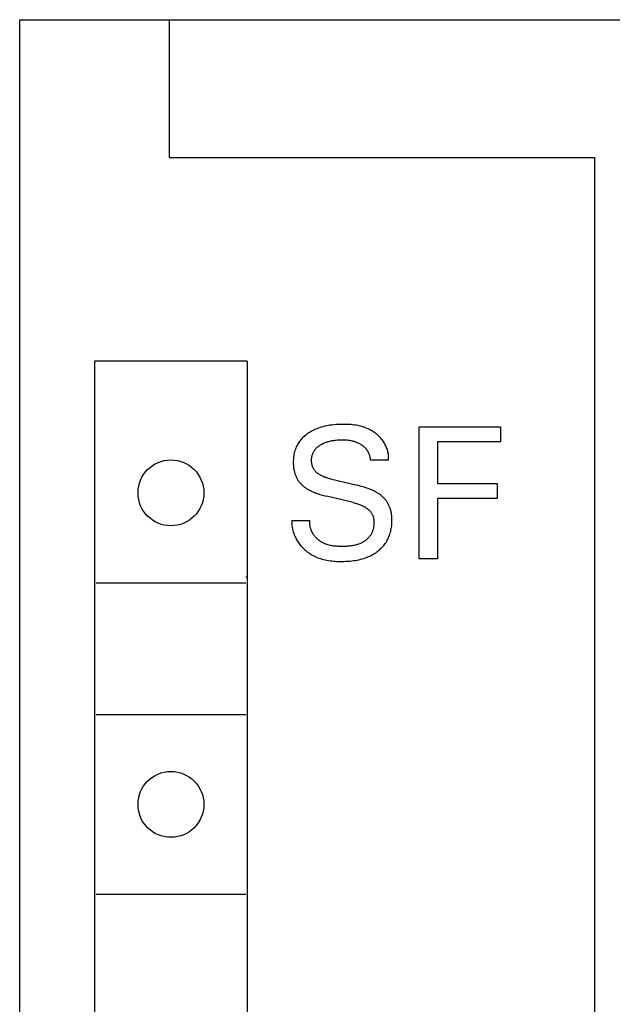
# Model space of a CAD drawing. Extents: x 0 to 594, y 0 to 420.
# Drawn here: x 245 to 255, y 319 to 335 of the extents above; entities that cross this region are included whole.
import ezdxf

# ---------------------------------------------------------------- set-up
doc = ezdxf.new("R2010")
doc.units = 0
doc.header["$LTSCALE"] = 32.67
doc.layers.add('10000_FRONT', color=7, linetype='CONTINUOUS')

msp = doc.modelspace()

# ---------------------------------------------------------------- linework, layer by layer
at = {"layer": '10000_FRONT', "color": 7, "linetype": 'CONTINUOUS'}
for p, q in [((245.241, 209.976), (245.241, 334.976)), ((245.241, 334.976), (285.241, 334.976)), ((247.741, 332.676), (247.741, 334.976)), ((247.741, 332.676), (254.841, 332.676)), ((254.841, 212.276), (254.841, 332.676)), ((246.491, 329.276), (246.491, 278.076)), ((249.041, 329.276), (246.491, 329.276)), ((249.041, 329.276), (249.041, 278.076)), ((250.112, 328.105), (250.09, 328.092)), ((250.135, 328.117), (250.112, 328.105)), ((250.158, 328.128), (250.135, 328.117)), ((250.181, 328.138), (250.158, 328.128)), ((250.205, 328.148), (250.181, 328.138)), ((250.229, 328.157), (250.205, 328.148)), ((250.255, 328.166), (250.229, 328.157)), ((250.281, 328.174), (250.255, 328.166)), ((250.308, 328.181), (250.281, 328.174)), ((250.335, 328.188), (250.308, 328.181)), ((250.362, 328.194), (250.335, 328.188)), ((250.39, 328.199), (250.362, 328.194)), ((250.417, 328.204), (250.39, 328.199)), ((250.453, 328.209), (250.417, 328.204)), ((250.489, 328.213), (250.453, 328.209)), ((250.525, 328.215), (250.489, 328.213)), ((250.561, 328.218), (250.525, 328.215)), ((250.597, 328.219), (250.561, 328.218)), ((250.634, 328.219), (250.597, 328.219)), ((250.662, 328.219), (250.634, 328.219)), ((250.689, 328.219), (250.662, 328.219)), ((250.717, 328.218), (250.689, 328.219)), ((250.745, 328.217), (250.717, 328.218)), ((250.773, 328.215), (250.745, 328.217)), ((250.801, 328.212), (250.773, 328.215)), ((250.828, 328.209), (250.801, 328.212)), ((250.856, 328.205), (250.828, 328.209)), ((250.883, 328.2), (250.856, 328.205)), ((250.91, 328.195), (250.883, 328.2)), ((250.937, 328.189), (250.91, 328.195)), ((250.963, 328.181), (250.937, 328.189)), ((250.99, 328.173), (250.963, 328.181)), ((251.015, 328.164), (250.99, 328.173)), ((251.041, 328.153), (251.015, 328.164)), ((251.061, 328.144), (251.041, 328.153)), ((251.08, 328.135), (251.061, 328.144)), ((251.099, 328.125), (251.08, 328.135)), ((251.118, 328.114), (251.099, 328.125)), ((251.137, 328.102), (251.118, 328.114)), ((251.155, 328.09), (251.137, 328.102)), ((251.912, 325.976), (251.912, 328.176)), ((251.912, 328.176), (253.267, 328.176)), ((253.267, 328.176), (253.267, 327.926)), ((249.911, 327.933), (249.899, 327.916)), ((249.923, 327.95), (249.911, 327.933)), ((249.937, 327.967), (249.923, 327.95)), ((249.951, 327.983), (249.937, 327.967)), ((249.966, 327.998), (249.951, 327.983)), ((249.982, 328.013), (249.966, 327.998)), ((249.998, 328.028), (249.982, 328.013)), ((250.015, 328.041), (249.998, 328.028)), ((250.032, 328.054), (250.015, 328.041)), ((250.05, 328.067), (250.032, 328.054)), ((250.068, 328.079), (250.05, 328.067)), ((250.09, 328.092), (250.068, 328.079)), ((250.371, 327.927), (250.385, 327.932)), ((250.385, 327.932), (250.401, 327.936)), ((250.401, 327.936), (250.418, 327.941)), ((250.418, 327.941), (250.434, 327.944)), ((250.434, 327.944), (250.451, 327.948)), ((250.451, 327.948), (250.468, 327.951)), ((250.468, 327.951), (250.484, 327.953)), ((250.484, 327.953), (250.501, 327.956)), ((250.501, 327.956), (250.523, 327.958)), ((250.523, 327.958), (250.545, 327.96)), ((250.545, 327.96), (250.567, 327.962)), ((250.567, 327.962), (250.59, 327.963)), ((250.59, 327.963), (250.612, 327.964)), ((250.612, 327.964), (250.634, 327.964)), ((250.634, 327.964), (250.653, 327.963)), ((250.653, 327.963), (250.672, 327.963)), ((250.672, 327.963), (250.69, 327.961)), ((250.69, 327.961), (250.709, 327.96)), ((250.709, 327.96), (250.728, 327.958)), ((250.728, 327.958), (250.747, 327.955)), ((250.747, 327.955), (250.767, 327.951)), ((250.767, 327.951), (250.787, 327.947)), ((250.787, 327.947), (250.798, 327.944)), ((250.798, 327.944), (250.808, 327.941)), ((250.808, 327.941), (250.818, 327.938)), ((250.818, 327.938), (250.828, 327.935)), ((250.828, 327.935), (250.838, 327.932)), ((250.838, 327.932), (250.847, 327.928)), ((250.847, 327.928), (250.857, 327.925)), ((251.173, 328.077), (251.155, 328.09)), ((251.19, 328.064), (251.173, 328.077)), ((251.207, 328.05), (251.19, 328.064)), ((251.223, 328.036), (251.207, 328.05)), ((251.239, 328.021), (251.223, 328.036)), ((251.254, 328.005), (251.239, 328.021)), ((251.268, 327.989), (251.254, 328.005)), ((251.282, 327.972), (251.268, 327.989)), ((251.296, 327.955), (251.282, 327.972)), ((251.306, 327.941), (251.296, 327.955)), ((251.317, 327.925), (251.306, 327.941)), ((249.836, 327.785), (249.83, 327.764)), ((249.843, 327.805), (249.836, 327.785)), ((249.851, 327.824), (249.843, 327.805)), ((249.859, 327.843), (249.851, 327.824)), ((249.868, 327.862), (249.859, 327.843)), ((249.878, 327.881), (249.868, 327.862)), ((249.888, 327.899), (249.878, 327.881)), ((249.899, 327.916), (249.888, 327.899)), ((250.146, 327.756), (250.151, 327.766)), ((250.151, 327.766), (250.157, 327.775)), ((250.157, 327.775), (250.163, 327.785)), ((250.163, 327.785), (250.169, 327.794)), ((250.169, 327.794), (250.176, 327.803)), ((250.176, 327.803), (250.183, 327.812)), ((250.183, 327.812), (250.19, 327.82)), ((250.19, 327.82), (250.198, 327.829)), ((250.198, 327.829), (250.207, 327.837)), ((250.207, 327.837), (250.216, 327.845)), ((250.216, 327.845), (250.225, 327.853)), ((250.225, 327.853), (250.235, 327.86)), ((250.235, 327.86), (250.245, 327.867)), ((250.245, 327.867), (250.255, 327.874)), ((250.255, 327.874), (250.265, 327.88)), ((250.265, 327.88), (250.276, 327.886)), ((250.276, 327.886), (250.286, 327.892)), ((250.286, 327.892), (250.3, 327.899)), ((250.3, 327.899), (250.314, 327.905)), ((250.314, 327.905), (250.328, 327.911)), ((250.328, 327.911), (250.342, 327.917)), ((250.342, 327.917), (250.356, 327.922)), ((250.356, 327.922), (250.371, 327.927)), ((250.857, 327.925), (250.866, 327.921)), ((250.866, 327.921), (250.875, 327.917)), ((250.875, 327.917), (250.884, 327.913)), ((250.884, 327.913), (250.893, 327.909)), ((250.893, 327.909), (250.902, 327.904)), ((250.902, 327.904), (250.911, 327.899)), ((250.911, 327.899), (250.919, 327.894)), ((250.919, 327.894), (250.928, 327.889)), ((250.928, 327.889), (250.936, 327.884)), ((250.936, 327.884), (250.943, 327.88)), ((250.943, 327.88), (250.95, 327.875)), ((250.95, 327.875), (250.957, 327.87)), ((250.957, 327.87), (250.964, 327.865)), ((250.964, 327.865), (250.97, 327.86)), ((250.97, 327.86), (250.977, 327.855)), ((250.977, 327.855), (250.983, 327.85)), ((250.983, 327.85), (250.989, 327.844)), ((250.989, 327.844), (250.995, 327.838)), ((250.995, 327.838), (251.001, 327.833)), ((251.001, 327.833), (251.007, 327.827)), ((251.007, 327.827), (251.013, 327.821)), ((251.013, 327.821), (251.018, 327.814)), ((251.018, 327.814), (251.023, 327.809)), ((251.023, 327.809), (251.028, 327.802)), ((251.028, 327.802), (251.033, 327.796)), ((251.033, 327.796), (251.037, 327.79)), ((251.037, 327.79), (251.041, 327.783)), ((251.041, 327.783), (251.046, 327.777)), ((251.046, 327.777), (251.05, 327.77)), ((251.05, 327.77), (251.053, 327.763)), ((251.326, 327.91), (251.317, 327.925)), ((251.336, 327.894), (251.326, 327.91)), ((251.344, 327.878), (251.336, 327.894)), ((251.352, 327.862), (251.344, 327.878)), ((251.36, 327.845), (251.352, 327.862)), ((251.367, 327.828), (251.36, 327.845)), ((251.373, 327.811), (251.367, 327.828)), ((251.379, 327.793), (251.373, 327.811)), ((251.384, 327.776), (251.379, 327.793)), ((251.388, 327.758), (251.384, 327.776)), ((252.213, 327.926), (252.213, 327.232)), ((253.267, 327.926), (252.213, 327.926)), ((249.809, 327.63), (249.808, 327.607)), ((249.808, 327.607), (249.808, 327.585)), ((249.81, 327.653), (249.809, 327.63)), ((249.813, 327.675), (249.81, 327.653)), ((249.816, 327.697), (249.813, 327.675)), ((249.82, 327.72), (249.816, 327.697)), ((249.824, 327.742), (249.82, 327.72)), ((249.83, 327.764), (249.824, 327.742)), ((250.113, 327.629), (250.114, 327.64)), ((250.113, 327.618), (250.113, 327.629)), ((250.113, 327.607), (250.113, 327.618)), ((250.114, 327.596), (250.113, 327.607)), ((250.114, 327.64), (250.115, 327.651)), ((250.115, 327.651), (250.116, 327.661)), ((250.116, 327.661), (250.118, 327.672)), ((250.118, 327.672), (250.12, 327.683)), ((250.12, 327.683), (250.123, 327.694)), ((250.123, 327.694), (250.126, 327.704)), ((250.126, 327.704), (250.129, 327.715)), ((250.129, 327.715), (250.132, 327.725)), ((250.132, 327.725), (250.136, 327.735)), ((250.136, 327.735), (250.141, 327.746)), ((250.141, 327.746), (250.146, 327.756)), ((251.053, 327.763), (251.057, 327.757)), ((251.057, 327.757), (251.061, 327.75)), ((251.061, 327.75), (251.064, 327.743)), ((251.064, 327.743), (251.067, 327.735)), ((251.067, 327.735), (251.07, 327.728)), ((251.07, 327.728), (251.073, 327.721)), ((251.073, 327.721), (251.075, 327.714)), ((251.075, 327.714), (251.078, 327.707)), ((251.078, 327.707), (251.08, 327.7)), ((251.08, 327.7), (251.082, 327.692)), ((251.082, 327.692), (251.084, 327.685)), ((251.084, 327.685), (251.086, 327.678)), ((251.086, 327.678), (251.087, 327.67)), ((251.087, 327.67), (251.088, 327.663)), ((251.088, 327.663), (251.09, 327.655)), ((251.09, 327.655), (251.091, 327.648)), ((251.091, 327.648), (251.091, 327.64)), ((251.091, 327.64), (251.092, 327.633)), ((251.092, 327.633), (251.092, 327.625)), ((251.398, 327.625), (251.092, 327.625)), ((251.392, 327.739), (251.388, 327.758)), ((251.395, 327.721), (251.392, 327.739)), ((251.397, 327.702), (251.395, 327.721)), ((251.398, 327.683), (251.397, 327.702)), ((251.399, 327.664), (251.398, 327.683)), ((251.398, 327.625), (251.399, 327.645)), ((251.399, 327.645), (251.399, 327.664)), ((249.808, 327.585), (249.808, 327.569)), ((249.808, 327.569), (249.808, 327.554)), ((249.808, 327.554), (249.809, 327.538)), ((249.809, 327.538), (249.81, 327.523)), ((249.81, 327.523), (249.812, 327.507)), ((249.812, 327.507), (249.814, 327.492)), ((249.814, 327.492), (249.816, 327.477)), ((249.816, 327.477), (249.819, 327.461)), ((249.819, 327.461), (249.822, 327.446)), ((249.822, 327.446), (249.826, 327.431)), ((250.114, 327.585), (250.114, 327.596)), ((250.116, 327.575), (250.114, 327.585)), ((250.117, 327.564), (250.116, 327.575)), ((250.119, 327.554), (250.117, 327.564)), ((250.121, 327.543), (250.119, 327.554)), ((250.124, 327.533), (250.121, 327.543)), ((250.127, 327.523), (250.124, 327.533)), ((250.13, 327.513), (250.127, 327.523)), ((250.134, 327.503), (250.13, 327.513)), ((250.139, 327.494), (250.134, 327.503)), ((250.143, 327.484), (250.139, 327.494)), ((250.148, 327.475), (250.143, 327.484)), ((250.154, 327.466), (250.148, 327.475)), ((250.16, 327.458), (250.154, 327.466)), ((250.166, 327.45), (250.16, 327.458)), ((250.173, 327.442), (250.166, 327.45)), ((250.18, 327.434), (250.173, 327.442)), ((249.826, 327.431), (249.829, 327.419)), ((249.829, 327.419), (249.833, 327.407)), ((249.833, 327.407), (249.836, 327.394)), ((249.836, 327.394), (249.841, 327.382)), ((249.841, 327.382), (249.845, 327.37)), ((249.845, 327.37), (249.85, 327.358)), ((249.85, 327.358), (249.856, 327.347)), ((249.856, 327.347), (249.861, 327.335)), ((249.861, 327.335), (249.867, 327.324)), ((249.867, 327.324), (249.873, 327.312)), ((249.873, 327.312), (249.88, 327.301)), ((249.88, 327.301), (249.886, 327.291)), ((249.886, 327.291), (249.893, 327.28)), ((249.893, 327.28), (249.901, 327.27)), ((250.187, 327.427), (250.18, 327.434)), ((250.195, 327.419), (250.187, 327.427)), ((250.203, 327.412), (250.195, 327.419)), ((250.211, 327.406), (250.203, 327.412)), ((250.219, 327.399), (250.211, 327.406)), ((250.228, 327.393), (250.219, 327.399)), ((250.237, 327.387), (250.228, 327.393)), ((250.246, 327.381), (250.237, 327.387)), ((250.255, 327.376), (250.246, 327.381)), ((250.268, 327.368), (250.255, 327.376)), ((250.282, 327.361), (250.268, 327.368)), ((250.297, 327.354), (250.282, 327.361)), ((250.311, 327.347), (250.297, 327.354)), ((250.326, 327.341), (250.311, 327.347)), ((250.341, 327.336), (250.326, 327.341)), ((250.355, 327.33), (250.341, 327.336)), ((250.37, 327.325), (250.355, 327.33)), ((250.385, 327.321), (250.37, 327.325)), ((250.401, 327.317), (250.385, 327.321)), ((250.416, 327.313), (250.401, 327.317)), ((250.431, 327.309), (250.416, 327.313)), ((250.431, 327.309), (250.874, 327.203)), ((249.901, 327.27), (249.909, 327.259)), ((249.909, 327.259), (249.916, 327.25)), ((249.916, 327.25), (249.925, 327.24)), ((249.925, 327.24), (249.933, 327.23)), ((249.933, 327.23), (249.942, 327.221)), ((249.942, 327.221), (249.951, 327.212)), ((249.951, 327.212), (249.96, 327.203)), ((249.96, 327.203), (249.97, 327.195)), ((249.97, 327.195), (249.98, 327.186)), ((249.98, 327.186), (249.991, 327.178)), ((249.991, 327.178), (250.002, 327.169)), ((250.002, 327.169), (250.013, 327.161)), ((250.013, 327.161), (250.025, 327.154)), ((250.025, 327.154), (250.036, 327.146)), ((250.036, 327.146), (250.048, 327.139)), ((250.048, 327.139), (250.06, 327.132)), ((250.06, 327.132), (250.072, 327.126)), ((250.072, 327.126), (250.088, 327.117)), ((250.088, 327.117), (250.104, 327.109)), ((250.104, 327.109), (250.12, 327.101)), ((250.898, 327.197), (250.874, 327.203)), ((250.923, 327.191), (250.898, 327.197)), ((250.947, 327.184), (250.923, 327.191)), ((250.971, 327.177), (250.947, 327.184)), ((250.995, 327.17), (250.971, 327.177)), ((251.019, 327.162), (250.995, 327.17)), ((251.042, 327.154), (251.019, 327.162)), ((251.06, 327.147), (251.042, 327.154)), ((251.077, 327.141), (251.06, 327.147)), ((251.095, 327.134), (251.077, 327.141)), ((251.112, 327.126), (251.095, 327.134)), ((251.129, 327.119), (251.112, 327.126)), ((251.146, 327.111), (251.129, 327.119)), ((251.162, 327.103), (251.146, 327.111)), ((252.213, 327.232), (253.213, 327.232)), ((253.213, 327.232), (253.213, 326.983)), ((250.12, 327.101), (250.137, 327.094)), ((250.137, 327.094), (250.153, 327.087)), ((250.153, 327.087), (250.17, 327.08)), ((250.17, 327.08), (250.187, 327.073)), ((250.187, 327.073), (250.204, 327.067)), ((250.204, 327.067), (250.227, 327.059)), ((250.227, 327.059), (250.25, 327.051)), ((250.25, 327.051), (250.273, 327.044)), ((250.273, 327.044), (250.296, 327.037)), ((250.296, 327.037), (250.319, 327.031)), ((250.319, 327.031), (250.342, 327.025)), ((250.342, 327.025), (250.366, 327.019)), ((250.809, 326.913), (250.366, 327.019)), ((251.179, 327.094), (251.162, 327.103)), ((251.191, 327.087), (251.179, 327.094)), ((251.203, 327.08), (251.191, 327.087)), ((251.216, 327.073), (251.203, 327.08)), ((251.227, 327.065), (251.216, 327.073)), ((251.239, 327.058), (251.227, 327.065)), ((251.251, 327.049), (251.239, 327.058)), ((251.262, 327.041), (251.251, 327.049)), ((251.273, 327.032), (251.262, 327.041)), ((251.284, 327.023), (251.273, 327.032)), ((251.294, 327.015), (251.284, 327.023)), ((251.304, 327.006), (251.294, 327.015)), ((251.313, 326.997), (251.304, 327.006)), ((251.323, 326.987), (251.313, 326.997)), ((251.332, 326.978), (251.323, 326.987)), ((251.34, 326.968), (251.332, 326.978)), ((251.349, 326.958), (251.34, 326.968)), ((251.357, 326.947), (251.349, 326.958)), ((251.365, 326.937), (251.357, 326.947)), ((252.213, 326.983), (252.213, 325.976)), ((253.213, 326.983), (252.213, 326.983)), ((250.809, 326.913), (250.827, 326.908)), ((250.827, 326.908), (250.845, 326.904)), ((250.845, 326.904), (250.863, 326.898)), ((250.863, 326.898), (250.88, 326.893)), ((250.88, 326.893), (250.898, 326.887)), ((250.898, 326.887), (250.916, 326.881)), ((250.916, 326.881), (250.933, 326.874)), ((250.933, 326.874), (250.95, 326.867)), ((250.95, 326.867), (250.967, 326.859)), ((250.967, 326.859), (250.984, 326.85)), ((250.984, 326.85), (251.001, 326.841)), ((251.001, 326.841), (251.011, 326.835)), ((251.011, 326.835), (251.022, 326.828)), ((251.022, 326.828), (251.032, 326.822)), ((251.032, 326.822), (251.042, 326.815)), ((251.042, 326.815), (251.052, 326.807)), ((251.052, 326.807), (251.061, 326.8)), ((251.061, 326.8), (251.07, 326.792)), ((251.07, 326.792), (251.079, 326.783)), ((251.079, 326.783), (251.087, 326.775)), ((251.372, 326.926), (251.365, 326.937)), ((251.379, 326.915), (251.372, 326.926)), ((251.386, 326.903), (251.379, 326.915)), ((251.393, 326.892), (251.386, 326.903)), ((251.399, 326.88), (251.393, 326.892)), ((251.405, 326.868), (251.399, 326.88)), ((251.41, 326.856), (251.405, 326.868)), ((251.416, 326.844), (251.41, 326.856)), ((251.42, 326.832), (251.416, 326.844)), ((251.425, 326.82), (251.42, 326.832)), ((251.429, 326.807), (251.425, 326.82)), ((251.433, 326.794), (251.429, 326.807)), ((251.437, 326.782), (251.433, 326.794)), ((251.44, 326.768), (251.437, 326.782)), ((249.783, 326.613), (249.782, 326.592)), ((249.783, 326.613), (250.085, 326.613)), ((250.084, 326.605), (250.085, 326.613)), ((251.087, 326.775), (251.095, 326.766)), ((251.095, 326.766), (251.103, 326.756)), ((251.103, 326.756), (251.11, 326.747)), ((251.11, 326.747), (251.116, 326.737)), ((251.116, 326.737), (251.122, 326.727)), ((251.122, 326.727), (251.127, 326.718)), ((251.127, 326.718), (251.131, 326.708)), ((251.131, 326.708), (251.135, 326.698)), ((251.135, 326.698), (251.139, 326.687)), ((251.139, 326.687), (251.142, 326.677)), ((251.142, 326.677), (251.145, 326.666)), ((251.145, 326.666), (251.148, 326.655)), ((251.148, 326.655), (251.15, 326.644)), ((251.15, 326.644), (251.151, 326.633)), ((251.151, 326.633), (251.153, 326.622)), ((251.153, 326.622), (251.154, 326.611)), ((251.443, 326.754), (251.44, 326.768)), ((251.446, 326.74), (251.443, 326.754)), ((251.448, 326.726), (251.446, 326.74)), ((251.45, 326.712), (251.448, 326.726)), ((251.452, 326.698), (251.45, 326.712)), ((251.453, 326.684), (251.452, 326.698)), ((251.454, 326.67), (251.453, 326.684)), ((251.455, 326.656), (251.454, 326.67)), ((251.456, 326.624), (251.455, 326.656)), ((251.455, 326.6), (251.456, 326.624)), ((249.782, 326.592), (249.783, 326.57)), ((249.783, 326.57), (249.784, 326.548)), ((249.784, 326.548), (249.786, 326.527)), ((249.786, 326.527), (249.789, 326.506)), ((249.789, 326.506), (249.793, 326.485)), ((249.793, 326.485), (249.797, 326.464)), ((249.797, 326.464), (249.802, 326.443)), ((250.083, 326.587), (250.084, 326.596)), ((250.083, 326.578), (250.083, 326.587)), ((250.083, 326.57), (250.083, 326.578)), ((250.084, 326.561), (250.083, 326.57)), ((250.084, 326.596), (250.084, 326.605)), ((250.084, 326.552), (250.084, 326.561)), ((250.085, 326.544), (250.084, 326.552)), ((250.086, 326.535), (250.085, 326.544)), ((250.087, 326.527), (250.086, 326.535)), ((250.089, 326.518), (250.087, 326.527)), ((250.09, 326.51), (250.089, 326.518)), ((250.092, 326.502), (250.09, 326.51)), ((250.094, 326.494), (250.092, 326.502)), ((250.096, 326.486), (250.094, 326.494)), ((250.099, 326.478), (250.096, 326.486)), ((250.101, 326.47), (250.099, 326.478)), ((250.104, 326.462), (250.101, 326.47)), ((250.107, 326.454), (250.104, 326.462)), ((250.11, 326.446), (250.107, 326.454)), ((251.138, 326.459), (251.135, 326.447)), ((251.142, 326.471), (251.138, 326.459)), ((251.145, 326.484), (251.142, 326.471)), ((251.148, 326.496), (251.145, 326.484)), ((251.15, 326.509), (251.148, 326.496)), ((251.152, 326.522), (251.15, 326.509)), ((251.153, 326.535), (251.152, 326.522)), ((251.154, 326.547), (251.153, 326.535)), ((251.154, 326.611), (251.155, 326.599)), ((251.155, 326.56), (251.154, 326.547)), ((251.155, 326.599), (251.155, 326.586)), ((251.155, 326.586), (251.155, 326.573)), ((251.155, 326.573), (251.155, 326.56)), ((251.434, 326.432), (251.439, 326.456)), ((251.439, 326.456), (251.444, 326.479)), ((251.444, 326.479), (251.448, 326.503)), ((251.448, 326.503), (251.451, 326.527)), ((251.451, 326.527), (251.453, 326.552)), ((251.453, 326.552), (251.455, 326.576)), ((251.455, 326.576), (251.455, 326.6)), ((249.802, 326.443), (249.808, 326.423)), ((249.808, 326.423), (249.815, 326.403)), ((249.815, 326.403), (249.822, 326.383)), ((249.822, 326.383), (249.83, 326.363)), ((249.83, 326.363), (249.839, 326.344)), ((249.839, 326.344), (249.848, 326.325)), ((249.848, 326.325), (249.858, 326.306)), ((249.858, 326.306), (249.868, 326.288)), ((249.868, 326.288), (249.879, 326.27)), ((250.114, 326.439), (250.11, 326.446)), ((250.117, 326.431), (250.114, 326.439)), ((250.121, 326.423), (250.117, 326.431)), ((250.125, 326.416), (250.121, 326.423)), ((250.129, 326.409), (250.125, 326.416)), ((250.133, 326.401), (250.129, 326.409)), ((250.137, 326.394), (250.133, 326.401)), ((250.142, 326.387), (250.137, 326.394)), ((250.147, 326.38), (250.142, 326.387)), ((250.151, 326.373), (250.147, 326.38)), ((250.157, 326.366), (250.151, 326.373)), ((250.163, 326.359), (250.157, 326.366)), ((250.168, 326.351), (250.163, 326.359)), ((250.174, 326.344), (250.168, 326.351)), ((250.181, 326.337), (250.174, 326.344)), ((250.187, 326.331), (250.181, 326.337)), ((250.193, 326.324), (250.187, 326.331)), ((250.2, 326.317), (250.193, 326.324)), ((250.207, 326.311), (250.2, 326.317)), ((250.213, 326.305), (250.207, 326.311)), ((250.22, 326.298), (250.213, 326.305)), ((250.228, 326.292), (250.22, 326.298)), ((250.235, 326.287), (250.228, 326.292)), ((250.242, 326.281), (250.235, 326.287)), ((251.017, 326.285), (251.006, 326.278)), ((251.027, 326.293), (251.017, 326.285)), ((251.036, 326.301), (251.027, 326.293)), ((251.046, 326.31), (251.036, 326.301)), ((251.055, 326.319), (251.046, 326.31)), ((251.064, 326.328), (251.055, 326.319)), ((251.072, 326.337), (251.064, 326.328)), ((251.08, 326.347), (251.072, 326.337)), ((251.088, 326.357), (251.08, 326.347)), ((251.095, 326.367), (251.088, 326.357)), ((251.102, 326.378), (251.095, 326.367)), ((251.109, 326.389), (251.102, 326.378)), ((251.115, 326.4), (251.109, 326.389)), ((251.12, 326.411), (251.115, 326.4)), ((251.125, 326.423), (251.12, 326.411)), ((251.13, 326.435), (251.125, 326.423)), ((251.135, 326.447), (251.13, 326.435)), ((251.368, 326.268), (251.378, 326.287)), ((251.378, 326.287), (251.388, 326.306)), ((251.388, 326.306), (251.398, 326.326)), ((251.398, 326.326), (251.406, 326.346)), ((251.406, 326.346), (251.414, 326.367)), ((251.414, 326.367), (251.421, 326.387)), ((251.421, 326.387), (251.428, 326.408)), ((251.428, 326.408), (251.434, 326.432)), ((249.879, 326.27), (249.891, 326.252)), ((249.891, 326.252), (249.903, 326.235)), ((249.903, 326.235), (249.917, 326.217)), ((249.917, 326.217), (249.931, 326.199)), ((249.931, 326.199), (249.946, 326.182)), ((249.946, 326.182), (249.962, 326.165)), ((249.962, 326.165), (249.978, 326.149)), ((249.978, 326.149), (249.994, 326.133)), ((249.994, 326.133), (250.011, 326.118)), ((250.25, 326.275), (250.242, 326.281)), ((250.257, 326.27), (250.25, 326.275)), ((250.265, 326.265), (250.257, 326.27)), ((250.273, 326.26), (250.265, 326.265)), ((250.281, 326.255), (250.273, 326.26)), ((250.289, 326.25), (250.281, 326.255)), ((250.297, 326.246), (250.289, 326.25)), ((250.305, 326.241), (250.297, 326.246)), ((250.313, 326.237), (250.305, 326.241)), ((250.321, 326.233), (250.313, 326.237)), ((250.33, 326.23), (250.321, 326.233)), ((250.339, 326.226), (250.33, 326.23)), ((250.348, 326.222), (250.339, 326.226)), ((250.357, 326.219), (250.348, 326.222)), ((250.366, 326.215), (250.357, 326.219)), ((250.375, 326.212), (250.366, 326.215)), ((250.385, 326.209), (250.375, 326.212)), ((250.404, 326.204), (250.385, 326.209)), ((250.423, 326.199), (250.404, 326.204)), ((250.442, 326.196), (250.423, 326.199)), ((250.461, 326.192), (250.442, 326.196)), ((250.481, 326.189), (250.461, 326.192)), ((250.5, 326.187), (250.481, 326.189)), ((250.52, 326.185), (250.5, 326.187)), ((250.54, 326.184), (250.52, 326.185)), ((250.56, 326.183), (250.54, 326.184)), ((250.58, 326.182), (250.56, 326.183)), ((250.6, 326.182), (250.58, 326.182)), ((250.62, 326.182), (250.6, 326.182)), ((250.639, 326.182), (250.62, 326.182)), ((250.658, 326.182), (250.639, 326.182)), ((250.677, 326.182), (250.658, 326.182)), ((250.696, 326.183), (250.677, 326.182)), ((250.715, 326.184), (250.696, 326.183)), ((250.734, 326.186), (250.715, 326.184)), ((250.753, 326.188), (250.734, 326.186)), ((250.772, 326.19), (250.753, 326.188)), ((250.79, 326.193), (250.772, 326.19)), ((250.809, 326.196), (250.79, 326.193)), ((250.827, 326.2), (250.809, 326.196)), ((250.846, 326.204), (250.827, 326.2)), ((250.864, 326.209), (250.846, 326.204)), ((250.882, 326.215), (250.864, 326.209)), ((250.899, 326.221), (250.882, 326.215)), ((250.917, 326.228), (250.899, 326.221)), ((250.929, 326.233), (250.917, 326.228)), ((250.94, 326.238), (250.929, 326.233)), ((250.952, 326.244), (250.94, 326.238)), ((250.963, 326.25), (250.952, 326.244)), ((250.974, 326.257), (250.963, 326.25)), ((250.985, 326.263), (250.974, 326.257)), ((250.996, 326.27), (250.985, 326.263)), ((251.006, 326.278), (250.996, 326.27)), ((251.239, 326.118), (251.256, 326.133)), ((251.256, 326.133), (251.272, 326.147)), ((251.272, 326.147), (251.288, 326.163)), ((251.288, 326.163), (251.303, 326.179)), ((251.303, 326.179), (251.317, 326.196)), ((251.317, 326.196), (251.331, 326.213)), ((251.331, 326.213), (251.344, 326.231)), ((251.344, 326.231), (251.356, 326.249)), ((251.356, 326.249), (251.368, 326.268)), ((250.011, 326.118), (250.029, 326.103)), ((250.029, 326.103), (250.047, 326.089)), ((250.047, 326.089), (250.065, 326.075)), ((250.065, 326.075), (250.084, 326.063)), ((250.084, 326.063), (250.103, 326.05)), ((250.103, 326.05), (250.122, 326.039)), ((250.122, 326.039), (250.142, 326.028)), ((250.142, 326.028), (250.162, 326.017)), ((250.162, 326.017), (250.182, 326.008)), ((250.182, 326.008), (250.208, 325.997)), ((250.208, 325.997), (250.234, 325.987)), ((250.234, 325.987), (250.26, 325.978)), ((250.26, 325.978), (250.287, 325.97)), ((250.287, 325.97), (250.314, 325.963)), ((250.314, 325.963), (250.341, 325.957)), ((250.341, 325.957), (250.368, 325.951)), ((250.875, 325.955), (250.904, 325.961)), ((250.904, 325.961), (250.932, 325.967)), ((250.932, 325.967), (250.96, 325.975)), ((250.96, 325.975), (250.987, 325.983)), ((250.987, 325.983), (251.015, 325.993)), ((251.015, 325.993), (251.042, 326.003)), ((251.042, 326.003), (251.063, 326.012)), ((251.063, 326.012), (251.085, 326.021)), ((251.085, 326.021), (251.105, 326.031)), ((251.105, 326.031), (251.126, 326.042)), ((251.126, 326.042), (251.146, 326.053)), ((251.146, 326.053), (251.166, 326.065)), ((251.166, 326.065), (251.186, 326.078)), ((251.186, 326.078), (251.205, 326.091)), ((251.205, 326.091), (251.222, 326.104)), ((251.222, 326.104), (251.239, 326.118)), ((252.213, 325.976), (251.912, 325.976)), ((250.368, 325.951), (250.396, 325.947)), ((250.396, 325.947), (250.424, 325.943)), ((250.424, 325.943), (250.452, 325.94)), ((250.452, 325.94), (250.48, 325.937)), ((250.48, 325.937), (250.508, 325.935)), ((250.508, 325.935), (250.536, 325.933)), ((250.536, 325.933), (250.564, 325.933)), ((250.564, 325.933), (250.592, 325.932)), ((250.592, 325.932), (250.62, 325.932)), ((250.62, 325.932), (250.653, 325.933)), ((250.653, 325.933), (250.685, 325.934)), ((250.685, 325.934), (250.718, 325.935)), ((250.718, 325.935), (250.75, 325.938)), ((250.75, 325.938), (250.783, 325.941)), ((250.783, 325.941), (250.815, 325.945)), ((250.815, 325.945), (250.847, 325.95)), ((250.847, 325.95), (250.875, 325.955)), ((249.016, 325.676), (249.041, 325.676)), ((246.516, 325.576), (249.016, 325.576)), ((246.516, 323.376), (249.016, 323.376)), ((246.516, 320.376), (249.016, 320.376))]:
    msp.add_line(p, q, dxfattribs=at)
for centre in [(247.766, 327.076), (247.766, 321.876)]:
    msp.add_circle(centre, 0.55, dxfattribs=at)

doc.saveas('drawing.dxf')
